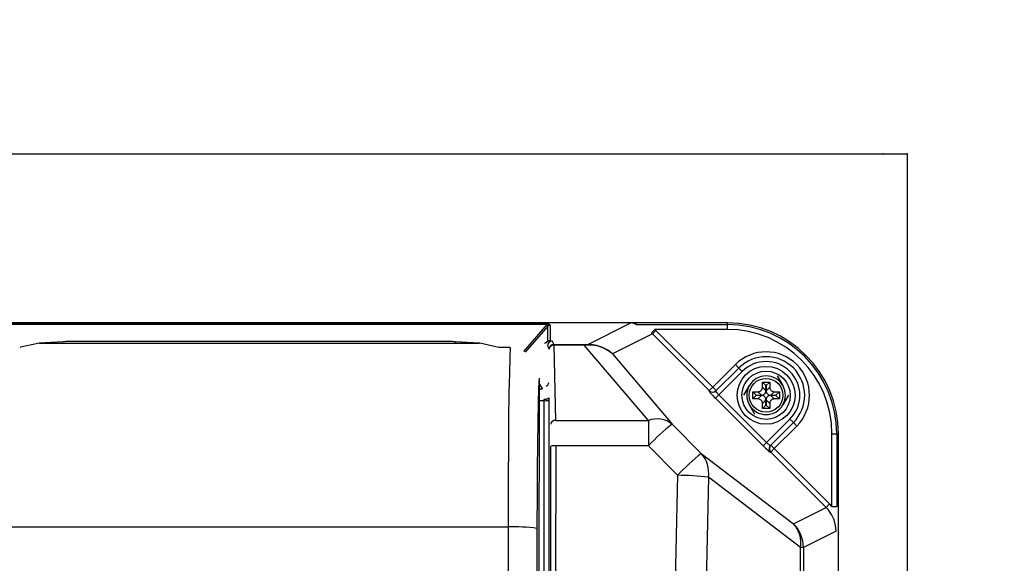
# Model space of a CAD drawing. Extents: x 34836 to 68476, y -6702 to 17495.
# Drawn here: x 48053 to 48563, y 1598 to 1880 of the extents above; entities that cross this region are included whole.
import ezdxf

# ---------------------------------------------------------------- set-up
doc = ezdxf.new("R2010")
doc.units = 0
doc.header["$LTSCALE"] = 50
doc.header["$MEASUREMENT"] = 0
doc.layers.get('Defpoints').update_dxf_attribs({"linetype": 'CONTINUOUS'})
for name, color, linetype in [('_0-4_SCALE', 7, 'CONTINUOUS'), ('_0-9_KISO', 7, 'CONTINUOUS'), ('_1-1_CONT35', 7, 'CONTINUOUS')]:
    doc.layers.add(name, color=color, linetype=linetype)
doc.layers.add('寸法線', color=2, linetype='CONTINUOUS', lineweight=9)
doc.layers.add('躯体', color=8, linetype='CONTINUOUS', lineweight=13)
doc.styles.get("Standard").update_dxf_attribs({"font": 'txt', "bigfont": 'bigfont.shx'})
doc.dimstyles.new('寸法1', dxfattribs={"dimscale": 50, "dimtxt": 2.5, "dimasz": 1, "dimexe": 1.5, "dimexo": 2.54, "dimgap": 1, "dimtad": 1, "dimdec": 0, "dimzin": 0, "dimdsep": 46, "dimtxsty": 'STANDARD', "dimblk": 'DOT', "dimcen": 0.09, "dimadec": 0, "dimazin": 0, "dimtfac": 1, "dimtdec": 0, "dimtmove": 0, "dimatfit": 2, "dimldrblk": 'OPEN30', "dimfxl": 1, "dimtvp": 1, "dimtolj": 1, "dimtzin": 0, "dimarcsym": 0})

# ---------------------------------------------------------------- blocks, each defined once
blk = doc.blocks.new('_Dot')
at = {"layer": '躯体', "color": 0, "linetype": 'Continuous', "lineweight": -2}
blk.add_line((-0.5, 0), (-1, 0), dxfattribs=at)
at = {"layer": '躯体', "color": 0, "linetype": 'Continuous', "const_width": 0.5}
blk.add_lwpolyline([(-0.25, 0, 1), (0.25, 0, 1)], format="xyb", close=True, dxfattribs=at)
blk = doc.blocks.new('*D831')
at = {"layer": 'Defpoints', "color": 0, "linetype": 'Continuous'}
for p in [(48476.91, 2099.23), (47876.91, 1810.17), (48476.91, 1810.17)]:
    blk.add_point(p, dxfattribs=at)
at = {"layer": '寸法線', "color": 0, "lineweight": -2}
for p, q in [((47876.91, 1937.17), (47876.91, 2174.23)), ((48476.91, 1937.17), (48476.91, 2174.23)), ((47926.91, 2099.23), (48426.91, 2099.23))]:
    blk.add_line(p, q, dxfattribs=at)
at = {"layer": '寸法線', "color": 0, "linetype": 'ByBlock', "lineweight": -2, "xscale": 50, "yscale": 50, "zscale": 50, "rotation": 180}
blk.add_blockref('_Dot', (47876.91, 2099.23), dxfattribs=at)
at = {"layer": '寸法線', "color": 0, "linetype": 'ByBlock', "lineweight": -2, "xscale": 50, "yscale": 50, "zscale": 50}
blk.add_blockref('_Dot', (48476.91, 2099.23), dxfattribs=at)
at = {"layer": '寸法線', "color": 0, "linetype": 'Continuous', "insert": (48176.91, 2211.73), "char_height": 125, "attachment_point": 5}
blk.add_mtext('\\A1;240', dxfattribs=at)
blk = doc.blocks.new('_Open30')
at = {"layer": '躯体', "color": 0, "linetype": 'Continuous', "lineweight": -2}
for p, q in [((-1, 0.268), (0, 0)), ((0, 0), (-1, -0.268)), ((0, 0), (-1, 0))]:
    blk.add_line(p, q, dxfattribs=at)
blk = doc.blocks.new('*D832')
at = {"layer": 'Defpoints', "color": 0, "linetype": 'Continuous'}
for p in [(48512.55, 2404.7), (47762.55, 1810.17), (48512.55, 1810.17)]:
    blk.add_point(p, dxfattribs=at)
at = {"layer": '寸法線', "color": 0, "lineweight": -2}
for p, q in [((47762.55, 1937.17), (47762.55, 2479.7)), ((48512.55, 1937.17), (48512.55, 2479.7)), ((47812.55, 2404.7), (48462.55, 2404.7))]:
    blk.add_line(p, q, dxfattribs=at)
at = {"layer": '寸法線', "color": 0, "linetype": 'ByBlock', "lineweight": -2, "xscale": 50, "yscale": 50, "zscale": 50, "rotation": 180}
blk.add_blockref('_Dot', (47762.55, 2404.7), dxfattribs=at)
at = {"layer": '寸法線', "color": 0, "linetype": 'ByBlock', "lineweight": -2, "xscale": 50, "yscale": 50, "zscale": 50}
blk.add_blockref('_Dot', (48512.55, 2404.7), dxfattribs=at)
at = {"layer": '寸法線', "color": 0, "linetype": 'Continuous', "insert": (48137.55, 2517.2), "char_height": 125, "attachment_point": 5}
blk.add_mtext('\\A1;300', dxfattribs=at)
blk = doc.blocks.new('*D833')
at = {"layer": 'Defpoints', "color": 0, "linetype": 'Continuous'}
for p in [(48512.55, 1722.67), (48512.55, 1272.67), (48895.49, 1272.67)]:
    blk.add_point(p, dxfattribs=at)
at = {"layer": '寸法線', "color": 0, "lineweight": -2}
for p, q in [((48639.55, 1722.67), (48970.49, 1722.67)), ((48895.49, 1672.67), (48895.49, 1322.67)), ((48639.55, 1272.67), (48970.49, 1272.67))]:
    blk.add_line(p, q, dxfattribs=at)
at = {"layer": '寸法線', "color": 0, "linetype": 'ByBlock', "lineweight": -2, "xscale": 50, "yscale": 50, "zscale": 50}
for p, rotation in [((48895.49, 1722.67), 90), ((48895.49, 1272.67), 270)]:
    blk.add_blockref('_Dot', p, dxfattribs=dict(at, rotation=rotation))
at = {"layer": '寸法線', "color": 0, "linetype": 'Continuous', "insert": (48782.99, 1497.67), "char_height": 125, "attachment_point": 5, "rotation": 90}
blk.add_mtext('\\A1;180', dxfattribs=at)
blk = doc.blocks.new('*D834')
at = {"layer": 'Defpoints', "color": 0, "linetype": 'Continuous'}
for p in [(48512.55, 1810.17), (49268.12, 1810.17), (48512.55, 1185.17)]:
    blk.add_point(p, dxfattribs=at)
at = {"layer": '寸法線', "color": 0, "lineweight": -2}
for p, q in [((48639.55, 1810.17), (49343.12, 1810.17)), ((49268.12, 1235.17), (49268.12, 1760.17)), ((48639.55, 1185.17), (49343.12, 1185.17))]:
    blk.add_line(p, q, dxfattribs=at)
at = {"layer": '寸法線', "color": 0, "linetype": 'ByBlock', "lineweight": -2, "xscale": 50, "yscale": 50, "zscale": 50}
for p, rotation in [((49268.12, 1810.17), 90), ((49268.12, 1185.17), 270)]:
    blk.add_blockref('_Dot', p, dxfattribs=dict(at, rotation=rotation))
at = {"layer": '寸法線', "color": 0, "linetype": 'Continuous', "insert": (49155.62, 1497.67), "char_height": 125, "attachment_point": 5, "rotation": 90}
blk.add_mtext('\\A1;250', dxfattribs=at)

msp = doc.modelspace()

# ---------------------------------------------------------------- linework, layer by layer
at = {"layer": '_0-4_SCALE', "color": 7}
for p in [(48500.05, 1810.17), (48512.55, 1810.17), (48285.3, 1722.67)]:
    msp.add_point(p, dxfattribs=at)
at = {"layer": '_0-9_KISO', "color": 2, "linetype": 'Continuous'}
for p, q in [((47762.55, 1810.17), (48512.55, 1810.17)), ((48512.55, 1810.17), (48512.55, 1185.17))]:
    msp.add_line(p, q, dxfattribs=at)
at = {"layer": '_1-1_CONT35', "color": 7, "linetype": 'Continuous'}
for p, q in [((48369.65, 1722.67), (47984.66, 1722.67)), ((48027.58, 1722.06), (48326.23, 1722.06)), ((48326.23, 1722.05), (48027.58, 1722.05)), ((48313.93, 1707.85), (48326.23, 1722.05)), ((48326.33, 1721.05), (48314.58, 1707.5)), ((48326.24, 1722.06), (48326.23, 1722.06)), ((48326.23, 1722.05), (48326.23, 1722.06)), ((48326.54, 1721.94), (48326.23, 1722.05)), ((48326.23, 1722.05), (48326.23, 1722.05)), ((48326.97, 1721.98), (48326.24, 1722.06)), ((48326.33, 1721.05), (48326.57, 1721.6)), ((48326.33, 1713.16), (48326.33, 1721.05)), ((48326.33, 1721.05), (48326.33, 1721.05)), ((48326.57, 1721.6), (48326.54, 1721.94)), ((48327.42, 1721.76), (48326.97, 1721.98)), ((48327.58, 1721.39), (48327.42, 1721.76)), ((48327.58, 1721.39), (48327.58, 1721.39)), ((48327.58, 1721.39), (48327.58, 1713.5)), ((48347.17, 1711.56), (48369.41, 1722.67)), ((48370.02, 1722.64), (48369.41, 1722.67)), ((48370.12, 1722.64), (48369.65, 1722.67)), ((48419.41, 1722.67), (48369.65, 1722.67)), ((48372.2, 1721.83), (48370.02, 1722.64)), ((48372.72, 1721.78), (48370.12, 1722.64)), ((48372.2, 1721.83), (48372.2, 1721.83)), ((48372.72, 1721.78), (48419.41, 1721.78)), ((48372.72, 1721.78), (48372.72, 1721.78)), ((48380.05, 1717.45), (48381.74, 1719.29)), ((48380.57, 1716.95), (48382.34, 1718.71)), ((48382.34, 1718.71), (48381.74, 1719.29)), ((48419.41, 1719.29), (48381.74, 1719.29)), ((48382.34, 1718.71), (48382.34, 1718.71)), ((48382.34, 1718.71), (48411.76, 1689.34)), ((48419.41, 1721.78), (48419.41, 1722.67)), ((48419.41, 1719.29), (48419.41, 1721.78)), ((48380.57, 1716.95), (48359.79, 1706.57)), ((48380.57, 1716.95), (48380.05, 1717.45)), ((48410, 1687.58), (48380.57, 1716.95)), ((48380.57, 1716.95), (48380.57, 1716.95)), ((48053.17, 1710.04), (48052.83, 1709.91)), ((48063.03, 1712.16), (48053.17, 1710.04)), ((48075.29, 1712.91), (48062.96, 1712.16)), ((48063.03, 1712.16), (48062.96, 1712.16)), ((48075.36, 1712.91), (48063.03, 1712.16)), ((48063.03, 1712.16), (48063.03, 1712.16)), ((48063.03, 1712.16), (48290.78, 1712.16)), ((48075.36, 1712.91), (48075.29, 1712.91)), ((48075.99, 1712.94), (48075.36, 1712.91)), ((48076.76, 1712.97), (48075.99, 1712.94)), ((48077.65, 1712.99), (48076.76, 1712.97)), ((48078.64, 1713.01), (48077.65, 1712.99)), ((48079.69, 1713.02), (48078.64, 1713.01)), ((48080.77, 1713.02), (48079.69, 1713.02)), ((48273.04, 1713.02), (48080.77, 1713.02)), ((48273.04, 1713.02), (48080.77, 1713.02)), ((48080.77, 1713.02), (48080.77, 1713.02)), ((48080.77, 1713.02), (48080.77, 1713.02)), ((48274.12, 1713.02), (48273.04, 1713.02)), ((48273.04, 1713.02), (48273.04, 1713.02)), ((48275.18, 1713.01), (48274.12, 1713.02)), ((48276.16, 1712.99), (48275.18, 1713.01)), ((48277.06, 1712.97), (48276.16, 1712.99)), ((48277.83, 1712.94), (48277.06, 1712.97)), ((48278.45, 1712.91), (48277.83, 1712.94)), ((48290.78, 1712.16), (48278.45, 1712.91)), ((48278.45, 1712.91), (48278.53, 1712.91)), ((48278.45, 1712.91), (48278.45, 1712.91)), ((48290.85, 1712.16), (48278.53, 1712.91)), ((48291.13, 1712.14), (48290.78, 1712.16)), ((48290.78, 1712.16), (48290.85, 1712.16)), ((48300.98, 1709.91), (48291.13, 1712.14)), ((48300.98, 1709.91), (48300.98, 1709.91)), ((48306.93, 1709.91), (48300.98, 1709.91)), ((48306.93, 1709.94), (48301.14, 1709.94)), ((48306.93, 1709.91), (48306.68, 1704.71)), ((48306.93, 1709.91), (48306.93, 1709.94)), ((48306.93, 1709.91), (48306.93, 1709.91)), ((48326.2, 1710.73), (48327.01, 1709.06)), ((48327.58, 1713.5), (48328.7, 1713.22)), ((48328.7, 1713.22), (48329.51, 1711.55)), ((48329.51, 1711.1), (48329.51, 1711.55)), ((48329.51, 1711.55), (48345.28, 1711.55)), ((48329.51, 1711.1), (48330.36, 1672.18)), ((48345.28, 1711.1), (48329.51, 1711.1)), ((48345.28, 1711.55), (48347.17, 1711.56)), ((48345.28, 1711.1), (48345.28, 1711.55)), ((48345.28, 1711.55), (48345.28, 1711.55)), ((48347.43, 1711.17), (48345.28, 1711.1)), ((48378.46, 1672.18), (48345.28, 1711.1)), ((48348.69, 1711.51), (48347.17, 1711.56)), ((48347.43, 1711.17), (48347.43, 1711.17)), ((48348.94, 1711.15), (48347.43, 1711.17)), ((48351.75, 1711), (48348.69, 1711.51)), ((48351.94, 1710.72), (48348.94, 1711.15)), ((48354.68, 1709.99), (48351.75, 1711)), ((48354.81, 1709.8), (48351.94, 1710.72)), ((48357.39, 1708.5), (48354.68, 1709.99)), ((48357.45, 1708.4), (48354.81, 1709.8)), ((48359.79, 1706.57), (48357.39, 1708.5)), ((48306.68, 1704.71), (48306.45, 1696.71)), ((48359.79, 1706.57), (48357.45, 1708.4)), ((48359.79, 1706.57), (48359.79, 1706.57)), ((48359.79, 1706.57), (48390.79, 1670.22)), ((48359.79, 1706.57), (48359.79, 1706.57)), ((48411.76, 1689.34), (48423.5, 1701.08)), ((48413.4, 1687.44), (48425.26, 1699.31)), ((48425.26, 1699.31), (48423.5, 1701.08)), ((48427.03, 1697.54), (48425.26, 1699.31)), ((48306.45, 1696.71), (48306.25, 1686.13)), ((48321.84, 1693.97), (48321.57, 1475.52)), ((48321.84, 1693.97), (48321.6, 1688.68)), ((48321.84, 1693.97), (48321.84, 1693.97)), ((48321.84, 1693.97), (48321.84, 1693.97)), ((48427.03, 1697.54), (48414.91, 1685.42)), ((48445.18, 1695.17), (48448.07, 1690.17)), ((48321.6, 1688.68), (48321.37, 1681.07)), ((48321.82, 1688.37), (48322.25, 1688.37)), ((48321.83, 1691.17), (48323.38, 1688.72)), ((48322.25, 1688.37), (48321.83, 1689.04)), ((48322.31, 1688.28), (48322.25, 1688.37)), ((48323.38, 1688.72), (48323.44, 1688.6)), ((48410, 1687.58), (48411.76, 1689.34)), ((48411.76, 1689.34), (48413.53, 1687.58)), ((48427.86, 1685.17), (48430.75, 1690.17)), ((48437.09, 1687.99), (48437.31, 1688.37)), ((48437.31, 1688.37), (48437.46, 1688.79)), ((48437.46, 1688.79), (48437.53, 1689.24)), ((48437.53, 1692.04), (48441.28, 1692.04)), ((48437.53, 1689.39), (48437.53, 1692.04)), ((48439.35, 1690.22), (48437.53, 1692.04)), ((48437.53, 1689.24), (48437.53, 1689.39)), ((48437.53, 1689.39), (48439.35, 1687.57)), ((48439.35, 1690.22), (48439.46, 1690.22)), ((48439.35, 1687.57), (48439.35, 1690.22)), ((48439.46, 1690.22), (48441.28, 1692.04)), ((48439.46, 1690.22), (48439.46, 1687.57)), ((48439.46, 1687.57), (48441.28, 1689.39)), ((48441.28, 1692.04), (48441.28, 1689.39)), ((48441.28, 1689.39), (48441.28, 1689.39)), ((48441.28, 1689.39), (48441.32, 1688.94)), ((48441.32, 1688.94), (48441.44, 1688.51)), ((48441.44, 1688.51), (48441.64, 1688.11)), ((48441.64, 1688.11), (48441.9, 1687.77)), ((48306.25, 1686.13), (48306.07, 1673.31)), ((48324.45, 1682.39), (48324.45, 1683.19)), ((48326.95, 1683.83), (48326.95, 1682.75)), ((48409.87, 1687.45), (48410, 1687.58)), ((48409.87, 1687.45), (48409.87, 1687.45)), ((48409.87, 1687.45), (48409.88, 1687.35)), ((48409.88, 1687.35), (48409.99, 1687.14)), ((48409.99, 1687.14), (48410.21, 1686.84)), ((48410.21, 1686.84), (48410.53, 1686.45)), ((48410.53, 1686.45), (48410.93, 1685.98)), ((48410.93, 1685.98), (48411.41, 1685.45)), ((48411.41, 1685.45), (48411.95, 1684.88)), ((48411.95, 1684.88), (48412.53, 1684.27)), ((48412.53, 1684.27), (48413.15, 1683.65)), ((48413.15, 1683.65), (48414.91, 1685.42)), ((48437.92, 1658.93), (48413.15, 1683.65)), ((48413.4, 1687.44), (48413.38, 1687.37)), ((48413.38, 1687.37), (48413.42, 1687.25)), ((48413.4, 1687.44), (48413.4, 1687.44)), ((48413.42, 1687.25), (48413.5, 1687.08)), ((48413.5, 1687.08), (48413.64, 1686.86)), ((48413.64, 1686.86), (48413.83, 1686.61)), ((48413.83, 1686.61), (48414.06, 1686.33)), ((48414.06, 1686.33), (48414.32, 1686.04)), ((48414.32, 1686.04), (48414.6, 1685.73)), ((48414.6, 1685.73), (48414.91, 1685.42)), ((48414.91, 1685.42), (48439.68, 1660.69)), ((48432.53, 1687.04), (48435.18, 1687.04)), ((48432.53, 1683.29), (48432.53, 1687.04)), ((48434.35, 1685.22), (48432.53, 1687.04)), ((48434.35, 1685.11), (48432.53, 1683.29)), ((48435.18, 1683.29), (48432.53, 1683.29)), ((48434.35, 1685.11), (48434.35, 1685.22)), ((48434.35, 1685.22), (48437, 1685.22)), ((48437, 1685.11), (48434.35, 1685.11)), ((48435.18, 1687.04), (48435.64, 1687.08)), ((48435.18, 1687.04), (48435.18, 1687.04)), ((48437, 1685.22), (48435.18, 1687.04)), ((48435.18, 1683.29), (48437, 1685.11)), ((48435.33, 1683.29), (48435.18, 1683.29)), ((48435.78, 1683.22), (48435.33, 1683.29)), ((48435.64, 1687.08), (48436.07, 1687.2)), ((48436.2, 1683.08), (48435.78, 1683.22)), ((48436.07, 1687.2), (48436.46, 1687.4)), ((48436.58, 1682.86), (48436.2, 1683.08)), ((48436.46, 1687.4), (48436.81, 1687.67)), ((48436.81, 1687.67), (48437.09, 1687.99)), ((48437, 1685.22), (48437.46, 1685.26)), ((48437, 1685.22), (48437, 1685.22)), ((48437.15, 1685.11), (48437, 1685.11)), ((48437.6, 1685.04), (48437.15, 1685.11)), ((48437.46, 1685.26), (48437.89, 1685.38)), ((48438.02, 1684.9), (48437.6, 1685.04)), ((48437.89, 1685.38), (48438.28, 1685.58)), ((48438.4, 1684.68), (48438.02, 1684.9)), ((48438.28, 1685.58), (48438.63, 1685.85)), ((48438.73, 1684.39), (48438.4, 1684.68)), ((48438.63, 1685.85), (48438.91, 1686.17)), ((48438.99, 1684.04), (48438.73, 1684.39)), ((48438.91, 1686.17), (48439.13, 1686.55)), ((48439.19, 1683.65), (48438.99, 1684.04)), ((48439.13, 1686.55), (48439.28, 1686.97)), ((48439.31, 1683.22), (48439.19, 1683.65)), ((48439.28, 1686.97), (48439.35, 1687.42)), ((48439.35, 1682.76), (48439.31, 1683.22)), ((48439.35, 1687.42), (48439.35, 1687.57)), ((48439.46, 1687.57), (48439.46, 1687.57)), ((48439.46, 1687.57), (48439.5, 1687.12)), ((48439.47, 1682.91), (48439.46, 1682.76)), ((48439.53, 1683.36), (48439.47, 1682.91)), ((48439.5, 1687.12), (48439.62, 1686.69)), ((48439.68, 1683.78), (48439.53, 1683.36)), ((48439.62, 1686.69), (48439.82, 1686.29)), ((48439.9, 1684.16), (48439.68, 1683.78)), ((48439.82, 1686.29), (48440.08, 1685.95)), ((48440.18, 1684.49), (48439.9, 1684.16)), ((48440.08, 1685.95), (48440.41, 1685.66)), ((48440.53, 1684.76), (48440.18, 1684.49)), ((48440.41, 1685.66), (48440.79, 1685.44)), ((48440.93, 1684.95), (48440.53, 1684.76)), ((48440.79, 1685.44), (48441.21, 1685.29)), ((48441.36, 1685.07), (48440.93, 1684.95)), ((48441.21, 1685.29), (48441.66, 1685.23)), ((48441.81, 1685.11), (48441.36, 1685.07)), ((48441.66, 1685.23), (48441.81, 1685.22)), ((48443.63, 1687.04), (48441.81, 1685.22)), ((48441.81, 1685.22), (48444.46, 1685.22)), ((48441.81, 1685.11), (48443.63, 1683.29)), ((48444.46, 1685.11), (48441.81, 1685.11)), ((48441.81, 1685.11), (48441.81, 1685.11)), ((48441.9, 1687.77), (48442.23, 1687.48)), ((48442.35, 1682.94), (48442, 1682.67)), ((48442.23, 1687.48), (48442.61, 1687.26)), ((48442.75, 1683.13), (48442.35, 1682.94)), ((48442.61, 1687.26), (48443.03, 1687.11)), ((48443.18, 1683.25), (48442.75, 1683.13)), ((48443.03, 1687.11), (48443.48, 1687.05)), ((48443.63, 1683.29), (48443.18, 1683.25)), ((48443.48, 1687.05), (48443.63, 1687.04)), ((48443.63, 1687.04), (48446.28, 1687.04)), ((48443.63, 1683.29), (48443.63, 1683.29)), ((48446.28, 1683.29), (48443.63, 1683.29)), ((48444.46, 1685.22), (48446.28, 1687.04)), ((48444.46, 1685.22), (48444.46, 1685.11)), ((48444.46, 1685.11), (48446.28, 1683.29)), ((48446.28, 1687.04), (48446.28, 1683.29)), ((48450.95, 1685.17), (48448.07, 1680.17)), ((48321.37, 1681.07), (48321.18, 1671.37)), ((48324.45, 1682.39), (48321.81, 1682.39)), ((48324.45, 1312.95), (48324.45, 1682.39)), ((48326.95, 1682.75), (48326.95, 1312.58)), ((48433.63, 1675.17), (48430.75, 1680.17)), ((48436.91, 1682.57), (48436.58, 1682.86)), ((48437.17, 1682.22), (48436.91, 1682.57)), ((48437.37, 1681.83), (48437.17, 1682.22)), ((48437.49, 1681.4), (48437.37, 1681.83)), ((48437.53, 1680.94), (48437.49, 1681.4)), ((48439.35, 1682.76), (48437.53, 1680.94)), ((48437.53, 1680.94), (48437.53, 1680.94)), ((48437.53, 1678.29), (48437.53, 1680.94)), ((48439.35, 1680.11), (48437.53, 1678.29)), ((48441.28, 1678.29), (48437.53, 1678.29)), ((48439.35, 1680.11), (48439.35, 1682.76)), ((48439.35, 1682.76), (48439.35, 1682.76)), ((48439.46, 1680.11), (48439.35, 1680.11)), ((48439.46, 1682.76), (48439.46, 1680.11)), ((48441.28, 1680.94), (48439.46, 1682.76)), ((48439.46, 1680.11), (48441.28, 1678.29)), ((48441.29, 1681.09), (48441.28, 1680.94)), ((48441.28, 1680.94), (48441.28, 1678.29)), ((48441.35, 1681.54), (48441.29, 1681.09)), ((48441.5, 1681.96), (48441.35, 1681.54)), ((48441.72, 1682.34), (48441.5, 1681.96)), ((48442, 1682.67), (48441.72, 1682.34)), ((48306.07, 1673.31), (48305.93, 1658.63)), ((48439.68, 1660.69), (48451.78, 1672.79)), ((48451.78, 1672.79), (48453.55, 1671.03)), ((48321.18, 1671.37), (48321.01, 1659.87)), ((48330.36, 1672.18), (48378.46, 1672.18)), ((48378.46, 1672.18), (48378.46, 1659)), ((48390.79, 1670.22), (48390.79, 1670.22)), ((48390.79, 1670.22), (48405.86, 1655.08)), ((48453.55, 1671.03), (48441.71, 1659.19)), ((48455.32, 1669.26), (48443.61, 1657.55)), ((48453.55, 1671.03), (48455.32, 1669.26)), ((48473.53, 1665.17), (48476.02, 1665.17)), ((48473.53, 1627.58), (48473.53, 1665.17)), ((48476.02, 1665.17), (48476.91, 1665.17)), ((48476.02, 1665.17), (48476.02, 1627.58)), ((48476.91, 1330.17), (48476.91, 1665.17)), ((48305.93, 1658.63), (48305.83, 1642.55)), ((48321.01, 1659.87), (48320.89, 1646.92)), ((48327.89, 1588.67), (48327.95, 1658.84)), ((48330.45, 1659), (48330.39, 1588.75)), ((48378.46, 1659), (48330.45, 1659)), ((48378.46, 1659), (48378.46, 1659)), ((48378.46, 1659), (48393.54, 1643.75)), ((48437.92, 1658.93), (48439.68, 1660.69)), ((48437.92, 1658.93), (48437.92, 1658.93)), ((48437.92, 1658.93), (48438.54, 1658.32)), ((48438.54, 1658.32), (48439.14, 1657.73)), ((48439.14, 1657.73), (48439.72, 1657.2)), ((48439.68, 1660.69), (48439.68, 1660.69)), ((48439.68, 1660.69), (48439.99, 1660.39)), ((48439.99, 1660.39), (48440.3, 1660.1)), ((48440.3, 1660.1), (48440.6, 1659.84)), ((48440.6, 1659.84), (48440.88, 1659.62)), ((48440.88, 1659.62), (48441.13, 1659.43)), ((48441.13, 1659.43), (48441.34, 1659.29)), ((48441.34, 1659.29), (48441.51, 1659.21)), ((48441.51, 1659.21), (48441.64, 1659.17)), ((48441.64, 1659.17), (48441.71, 1659.19)), ((48441.71, 1659.19), (48441.71, 1659.19)), ((48441.84, 1659.32), (48443.61, 1657.55)), ((48443.61, 1657.55), (48441.85, 1655.79)), ((48443.61, 1657.55), (48472.33, 1628.88)), ((48405.86, 1655.08), (48453.62, 1618.65)), ((48439.72, 1657.2), (48440.25, 1656.72)), ((48440.25, 1656.72), (48440.72, 1656.31)), ((48440.72, 1656.31), (48441.11, 1656)), ((48441.11, 1656), (48441.41, 1655.78)), ((48441.41, 1655.78), (48441.62, 1655.66)), ((48441.62, 1655.66), (48441.72, 1655.66)), ((48441.85, 1655.79), (48441.72, 1655.66)), ((48441.72, 1655.66), (48441.72, 1655.66)), ((48470.57, 1627.12), (48441.85, 1655.79)), ((48305.83, 1642.55), (48305.78, 1625.54)), ((48320.89, 1646.92), (48320.8, 1632.92)), ((48393.54, 1643.75), (48392.38, 1588.75)), ((48393.54, 1643.75), (48393.54, 1643.75)), ((48409.52, 1642.73), (48408.37, 1588.12)), ((48409.52, 1642.73), (48409.52, 1642.73)), ((48457.27, 1606.3), (48409.52, 1642.73)), ((48320.8, 1632.92), (48320.76, 1618.29)), ((48453.62, 1618.65), (48470.57, 1627.12)), ((48472.33, 1628.88), (48470.57, 1627.12)), ((48471.59, 1626.01), (48470.57, 1627.12)), ((48473.53, 1627.58), (48472.33, 1628.88)), ((48473.53, 1627.58), (48476.02, 1627.58)), ((48473.53, 1627.58), (48473.53, 1627.58)), ((48305.78, 1625.54), (48305.76, 1616.97)), ((48473.35, 1623.51), (48471.59, 1626.01)), ((48474.64, 1620.75), (48473.35, 1623.51)), ((48048.05, 1616.97), (48305.76, 1616.97)), ((48305.76, 1616.97), (48305.76, 1616.97)), ((48305.76, 1616.97), (48305.76, 1378.36)), ((48320.76, 1618.29), (48320.76, 1616.26)), ((48475.43, 1617.8), (48474.64, 1620.75)), ((48475.69, 1614.76), (48475.43, 1617.8)), ((48320.76, 1616.26), (48320.76, 1616.26)), ((48320.76, 1616.26), (48320.76, 1379.07)), ((48475.69, 1614.76), (48458.74, 1606.3)), ((48475.69, 1614.76), (48475.69, 1614.76)), ((48457.27, 1389.04), (48457.27, 1606.3)), ((48458.74, 1606.3), (48457.27, 1606.3)), ((48458.74, 1606.3), (48458.74, 1389.04))]:
    msp.add_line(p, q, dxfattribs=at)
for radius in [15, 12.5, 8.75]:
    msp.add_circle((48439.41, 1685.17), radius, dxfattribs=at)
for centre, radius, start, end in [((48327.58, 1718.88), 2.5, 89.9991, 119.9835), ((48372.7, 1724.26), 2.48, 258.2067, 270.3766), ((48419.41, 1665.17), 57.5, 0, 90), ((48419.41, 1665.17), 56.61, 0, 90), ((48419.41, 1665.17), 54.12, 0, 90), ((48323.62, 1714.4), 2.57, 294.3904, 304.9239), ((48325.75, 1712.08), 0.693, 125.0563, 161.9984), ((48327.62, 1711.1), 2.4, 91.0898, 148.0805), ((48327.37, 1711.45), 2.01, 121.2551, 152.7564), ((48328.7, 1710.72), 2.5, 90.0268, 179.7705), ((48327.58, 1711), 2.5, 89.9991, 119.9835), ((48329.51, 1709.05), 2.5, 90.0268, 179.7783), ((48329.33, 1708.77), 2.33, 85.4645, 172.8908), ((48346.9, 1711.09), 0.54, 7.869, 59.976), ((48439.41, 1685.17), 22.5, 315, 135), ((48439.41, 1685.17), 20, 315, 135), ((48439.41, 1685.17), 17.5, 315, 135), ((48439.41, 1685.17), 10, 90, 150), ((48439.41, 1685.17), 10, 30, 90), ((48322.07, 1691.01), 2.65, 273.9735, 299.8427), ((48322.17, 1690.97), 2.69, 272.9036, 298.1808), ((48324.58, 1691.93), 2.28, 293.6399, 358.0601), ((48439.41, 1685.17), 10, 150, 210), ((48439.41, 1685.17), 10, 330, 30), ((48325.01, 1686.22), 3.08, 259.4277, 308.9236), ((48321.8, 1692.99), 10.15, 285.1191, 285.9542), ((48325.1, 1686.2), 3.01, 260.3053, 307.8804), ((48411.63, 1689.21), 2.5, 224.9738, 314.9215), ((48411.77, 1689.34), 2.5, 224.9738, 314.9215), ((48325.05, 1687.07), 4.71, 262.7245, 293.8009), ((48439.41, 1685.17), 10, 210, 270), ((48439.41, 1685.17), 10, 270, 330), ((48382.81, 1659.77), 13.15, 52.645, 109.3011), ((48330.18, 1669.86), 2.33, 85.479, 172.9196), ((48456.36, 1585.81), 106.89, 127.8365, 136.7825), ((48329.83, 1648.8), 10.22, 86.5306, 100.6101), ((48443.48, 1657.43), 2.5, 135.0787, 225.1305), ((48443.61, 1657.56), 2.5, 135.0787, 225.1305), ((48479.76, 1562.29), 118.62, 128.5325, 136.6268), ((48394.45, 1644.98), 15.24, 351.5009, 41.491), ((48391.59, 1487.86), 155.9, 83.3951, 89.2851), ((48309.35, 1534.22), 82.83, 82.0811, 92.4808), ((48442.2, 1608.55), 15.24, 351.5009, 41.491), ((48441.2, 1606.25), 17.55, 0.1469, 44.947)]:
    msp.add_arc(centre, radius, start, end, dxfattribs=at)

# ---------------------------------------------------------------- dimensions: what is measured, and where the dimension line sits
at = {"layer": '寸法線'}
for base, p1, p2, picture, middle in [((48512.55, 2404.7), (47762.55, 1810.17), (48512.55, 1810.17), '*D832', (48137.55, 2517.2)), ((48476.91, 2099.23), (47876.91, 1810.17), (48476.91, 1810.17), '*D831', (48176.91, 2211.73))]:
    dim = msp.add_linear_dim(base=base, p1=p1, p2=p2, dimstyle='寸法1', override={"dimlfac": 0.4, "dimtxsty": 'STANDARD', "dimldrblk": 'Open30'}, dxfattribs=at)
    dim.commit()
    dim.dimension.update_dxf_attribs({"geometry": picture, "text_midpoint": middle})
for base, p1, p2, picture, middle in [((49268.12, 1810.17), (48512.55, 1185.17), (48512.55, 1810.17), '*D834', (49155.62, 1497.67)), ((48895.49, 1272.67), (48512.55, 1722.67), (48512.55, 1272.67), '*D833', (48782.99, 1497.67))]:
    dim = msp.add_linear_dim(base=base, p1=p1, p2=p2, angle=90, dimstyle='寸法1', override={"dimlfac": 0.4, "dimtxsty": 'STANDARD', "dimldrblk": 'Open30'}, dxfattribs=at)
    dim.commit()
    dim.dimension.update_dxf_attribs({"geometry": picture, "text_midpoint": middle})

doc.saveas('drawing.dxf')
